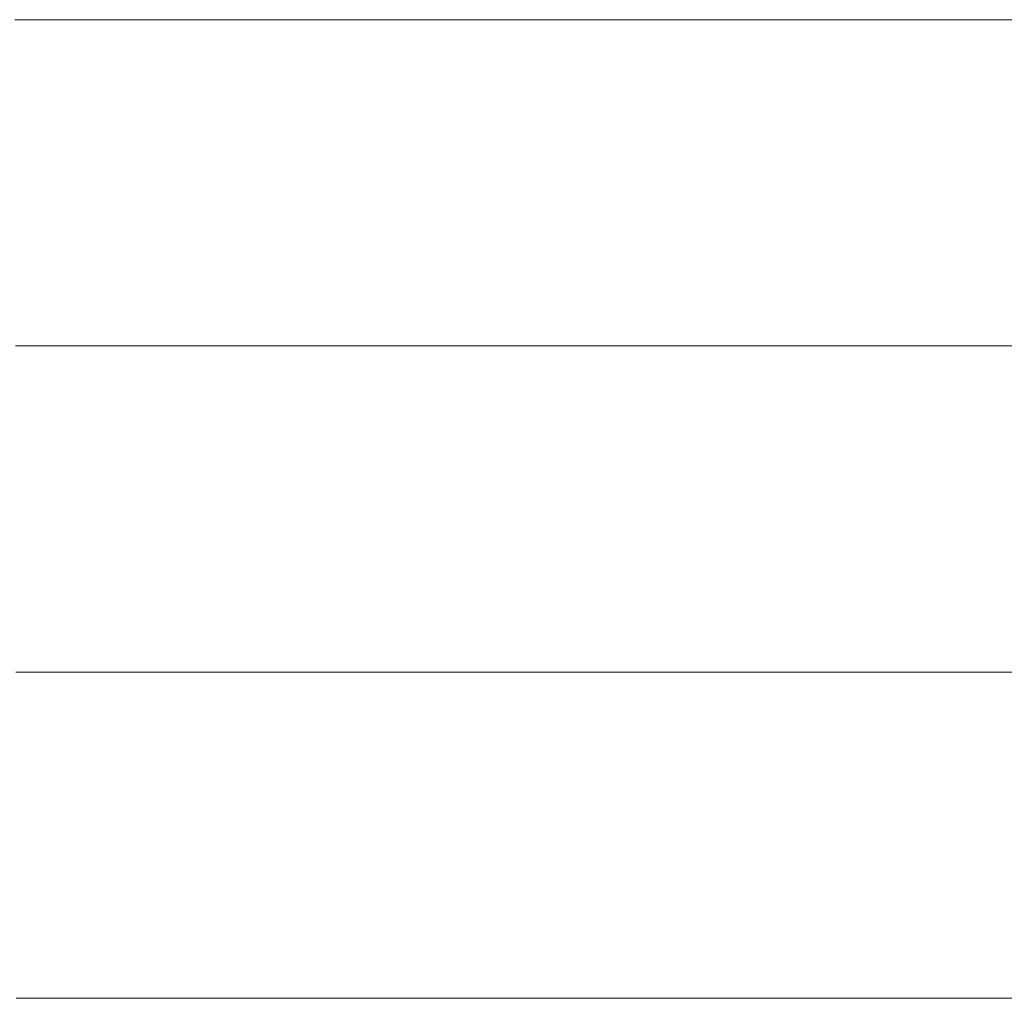
# Model space of a CAD drawing. Units: millimetres. Extents: x 59 to 11996, y 24 to 8424.
# Drawn here: x 8675 to 8696, y 518 to 539 of the extents above; entities that cross this region are included whole.
import ezdxf

# ---------------------------------------------------------------- set-up
doc = ezdxf.new("R2010")
doc.units = ezdxf.units.MM
doc.header["$MEASUREMENT"] = 0
doc.layers.add('(1) Shape lines', color=7, linetype='Continuous', lineweight=35)

# ---------------------------------------------------------------- blocks, each defined once
blk = doc.blocks.new('HATCH_1228_4b1c5d5c-ff92-4420-9885-46fb00682175')
at = {"layer": '(1) Shape lines', "color": 0, "lineweight": 9}
for p, q in [((8675.07, 539), (8674.896, 539)), ((8675.07, 532), (8674.906, 532)), ((8675.07, 525), (8674.915, 525)), ((8675.07, 518), (8674.924, 518))]:
    blk.add_line(p, q, dxfattribs=at)
blk = doc.blocks.new('HATCH_1233_3efbf1b2-31cb-4d31-841a-f473204d1e7f')
at = {"layer": '(1) Shape lines', "color": 0, "lineweight": 9}
for p, q in [((8675.246, 539), (8675.07, 539)), ((8675.287, 532), (8675.07, 532)), ((8675.328, 525), (8675.07, 525)), ((8675.369, 518), (8675.07, 518))]:
    blk.add_line(p, q, dxfattribs=at)
blk = doc.blocks.new('HATCH_1234_653e44b9-da9b-4fc0-87b6-42f7a79d1b0c')
at = {"layer": '(1) Shape lines', "color": 0, "lineweight": 9}
for p, q in [((8676.002, 539), (8675.246, 539)), ((8676.002, 532), (8675.287, 532)), ((8676.002, 525), (8675.328, 525)), ((8676.002, 518), (8675.369, 518))]:
    blk.add_line(p, q, dxfattribs=at)
blk = doc.blocks.new('HATCH_1239_7473f721-3ab8-475e-b090-b214da2c451a')
at = {"layer": '(1) Shape lines', "color": 0, "lineweight": 9}
for p, q in [((8676.227, 539), (8676.002, 539)), ((8676.277, 532), (8676.002, 532)), ((8676.326, 525), (8676.002, 525)), ((8676.376, 518), (8676.002, 518))]:
    blk.add_line(p, q, dxfattribs=at)
blk = doc.blocks.new('HATCH_1240_c3315a76-0156-4ae5-98ab-d28e80453c6d')
at = {"layer": '(1) Shape lines', "color": 0, "lineweight": 9}
for p, q in [((8677.129, 539), (8676.227, 539)), ((8677.129, 532), (8676.277, 532)), ((8677.129, 525), (8676.326, 525)), ((8677.129, 518), (8676.376, 518))]:
    blk.add_line(p, q, dxfattribs=at)
blk = doc.blocks.new('HATCH_1245_0f14906b-9376-4da7-9890-6df3a06d392d')
at = {"layer": '(1) Shape lines', "color": 0, "lineweight": 9}
for p, q in [((8677.349, 539), (8677.129, 539)), ((8677.395, 532), (8677.129, 532)), ((8677.441, 525), (8677.129, 525)), ((8677.486, 518), (8677.129, 518))]:
    blk.add_line(p, q, dxfattribs=at)
blk = doc.blocks.new('HATCH_1246_386365dd-b302-450c-b485-3672c39ed689')
at = {"layer": '(1) Shape lines', "color": 0, "lineweight": 9}
for p, q in [((8678.168, 539), (8677.349, 539)), ((8678.168, 532), (8677.395, 532)), ((8678.168, 525), (8677.441, 525)), ((8678.168, 518), (8677.486, 518))]:
    blk.add_line(p, q, dxfattribs=at)
blk = doc.blocks.new('HATCH_1251_de4dfa95-cbe5-4e47-b7df-c06229fcb65d')
at = {"layer": '(1) Shape lines', "color": 0, "lineweight": 9}
for p, q in [((8678.601, 539), (8678.168, 539)), ((8678.686, 532), (8678.168, 532)), ((8678.771, 525), (8678.168, 525)), ((8678.856, 518), (8678.168, 518))]:
    blk.add_line(p, q, dxfattribs=at)
blk = doc.blocks.new('HATCH_1252_f8496ffe-ac46-4f55-b0c8-92e2093881bb')
at = {"layer": '(1) Shape lines', "color": 0, "lineweight": 9}
for p, q in [((8680.077, 539), (8678.601, 539)), ((8680.077, 532), (8678.686, 532)), ((8680.077, 525), (8678.771, 525)), ((8680.077, 518), (8678.856, 518))]:
    blk.add_line(p, q, dxfattribs=at)
blk = doc.blocks.new('HATCH_1257_92bd97a4-15fa-48cf-be1d-b91febc0f303')
at = {"layer": '(1) Shape lines', "color": 0, "lineweight": 9}
for p, q in [((8680.139, 539), (8680.077, 539)), ((8680.15, 532), (8680.077, 532)), ((8680.161, 525), (8680.077, 525)), ((8680.172, 518), (8680.077, 518))]:
    blk.add_line(p, q, dxfattribs=at)
blk = doc.blocks.new('HATCH_1258_afd4b6b8-289e-4644-8f99-777231c35394')
at = {"layer": '(1) Shape lines', "color": 0, "lineweight": 9}
for p, q in [((8680.331, 539), (8680.139, 539)), ((8680.331, 532), (8680.15, 532)), ((8680.331, 525), (8680.161, 525)), ((8680.331, 518), (8680.172, 518))]:
    blk.add_line(p, q, dxfattribs=at)
blk = doc.blocks.new('HATCH_1263_68fb26d0-f0c4-4168-ad47-aff1a7216fbf')
at = {"layer": '(1) Shape lines', "color": 0, "lineweight": 9}
for p, q in [((8680.684, 539), (8680.331, 539)), ((8680.747, 532), (8680.331, 532)), ((8680.81, 525), (8680.331, 525)), ((8680.872, 518), (8680.331, 518))]:
    blk.add_line(p, q, dxfattribs=at)
blk = doc.blocks.new('HATCH_1264_f89162cc-80a6-414b-b0e2-d95dff1fec8e')
at = {"layer": '(1) Shape lines', "color": 0, "lineweight": 9}
for p, q in [((8681.744, 539), (8680.684, 539)), ((8681.744, 532), (8680.747, 532)), ((8681.744, 525), (8680.81, 525)), ((8681.744, 518), (8680.872, 518))]:
    blk.add_line(p, q, dxfattribs=at)
blk = doc.blocks.new('HATCH_1269_9f959446-35f2-4ee9-94ad-52258546d58e')
at = {"layer": '(1) Shape lines', "color": 0, "lineweight": 9}
for p, q in [((8682.072, 539), (8681.744, 539)), ((8682.127, 532), (8681.744, 532)), ((8682.182, 525), (8681.744, 525)), ((8682.237, 518), (8681.744, 518))]:
    blk.add_line(p, q, dxfattribs=at)
blk = doc.blocks.new('HATCH_1270_9486300d-dc00-4c52-95e2-d064070adf5e')
at = {"layer": '(1) Shape lines', "color": 0, "lineweight": 9}
for p, q in [((8682.981, 539), (8682.072, 539)), ((8682.981, 532), (8682.127, 532)), ((8682.981, 525), (8682.182, 525)), ((8682.981, 518), (8682.237, 518))]:
    blk.add_line(p, q, dxfattribs=at)
blk = doc.blocks.new('HATCH_1275_f28892d3-6b55-4f58-8321-08623f6b1d2f')
at = {"layer": '(1) Shape lines', "color": 0, "lineweight": 9}
for p, q in [((8683.036, 539), (8682.981, 539)), ((8683.045, 532), (8682.981, 532)), ((8683.054, 525), (8682.981, 525)), ((8683.063, 518), (8682.981, 518))]:
    blk.add_line(p, q, dxfattribs=at)
blk = doc.blocks.new('HATCH_1276_d56559a3-8b4c-4013-a47f-f70835d3ca9e')
at = {"layer": '(1) Shape lines', "color": 0, "lineweight": 9}
for p, q in [((8683.182, 539), (8683.036, 539)), ((8683.182, 532), (8683.045, 532)), ((8683.182, 525), (8683.054, 525)), ((8683.182, 518), (8683.063, 518))]:
    blk.add_line(p, q, dxfattribs=at)
blk = doc.blocks.new('HATCH_1281_e9f663fd-10ac-4d74-a23b-e88bf365cf6d')
at = {"layer": '(1) Shape lines', "color": 0, "lineweight": 9}
for p, q in [((8683.528, 539), (8683.182, 539)), ((8683.583, 532), (8683.182, 532)), ((8683.637, 525), (8683.182, 525)), ((8683.692, 518), (8683.182, 518))]:
    blk.add_line(p, q, dxfattribs=at)
blk = doc.blocks.new('HATCH_1282_16fa64c8-11a9-43ac-b9a3-be8ce4524fb8')
at = {"layer": '(1) Shape lines', "color": 0, "lineweight": 9}
for p, q in [((8684.408, 539), (8683.528, 539)), ((8684.408, 532), (8683.583, 532)), ((8684.408, 525), (8683.637, 525)), ((8684.408, 518), (8683.692, 518))]:
    blk.add_line(p, q, dxfattribs=at)
blk = doc.blocks.new('HATCH_1287_1d064b4a-8e9c-450c-b4cd-1884400af794')
at = {"layer": '(1) Shape lines', "color": 0, "lineweight": 9}
for p, q in [((8684.601, 539), (8684.408, 539)), ((8684.63, 532), (8684.408, 532)), ((8684.659, 525), (8684.408, 525)), ((8684.688, 518), (8684.408, 518))]:
    blk.add_line(p, q, dxfattribs=at)
blk = doc.blocks.new('HATCH_1288_6c501b6f-0f7e-4d1d-b64c-d5bb6143fc15')
at = {"layer": '(1) Shape lines', "color": 0, "lineweight": 9}
for p, q in [((8685.064, 539), (8684.601, 539)), ((8685.064, 532), (8684.63, 532)), ((8685.064, 525), (8684.659, 525)), ((8685.064, 518), (8684.688, 518))]:
    blk.add_line(p, q, dxfattribs=at)
blk = doc.blocks.new('HATCH_1293_3a570050-bbb0-4195-9355-deb2dbb05738')
at = {"layer": '(1) Shape lines', "color": 0, "lineweight": 9}
for p, q in [((8685.433, 539), (8685.064, 539)), ((8685.487, 532), (8685.064, 532)), ((8685.541, 525), (8685.064, 525)), ((8685.595, 518), (8685.064, 518))]:
    blk.add_line(p, q, dxfattribs=at)
blk = doc.blocks.new('HATCH_1294_20f7025e-f5e6-4590-ba2d-2b0fb484b7a3')
at = {"layer": '(1) Shape lines', "color": 0, "lineweight": 9}
for p, q in [((8686.277, 539), (8685.433, 539)), ((8686.277, 532), (8685.487, 532)), ((8686.277, 525), (8685.541, 525)), ((8686.277, 518), (8685.595, 518))]:
    blk.add_line(p, q, dxfattribs=at)
blk = doc.blocks.new('HATCH_1299_db27b039-c4e6-4c1c-9efc-9c751599f4a2')
at = {"layer": '(1) Shape lines', "color": 0, "lineweight": 9}
for p, q in [((8686.369, 539), (8686.277, 539)), ((8686.382, 532), (8686.277, 532)), ((8686.395, 525), (8686.277, 525)), ((8686.408, 518), (8686.277, 518))]:
    blk.add_line(p, q, dxfattribs=at)
blk = doc.blocks.new('HATCH_1300_cdcc4509-ce3a-4730-897c-c106a2d8027b')
at = {"layer": '(1) Shape lines', "color": 0, "lineweight": 9}
for p, q in [((8686.569, 539), (8686.369, 539)), ((8686.569, 532), (8686.382, 532)), ((8686.569, 525), (8686.395, 525)), ((8686.569, 518), (8686.408, 518))]:
    blk.add_line(p, q, dxfattribs=at)
blk = doc.blocks.new('HATCH_1305_50a56f49-7a37-4ed3-8922-0bd7f27e7c6c')
at = {"layer": '(1) Shape lines', "color": 0, "lineweight": 9}
for p, q in [((8686.857, 539), (8686.569, 539)), ((8686.897, 532), (8686.569, 532)), ((8686.937, 525), (8686.569, 525)), ((8686.977, 518), (8686.569, 518))]:
    blk.add_line(p, q, dxfattribs=at)
blk = doc.blocks.new('HATCH_1306_f9e38461-0e3a-4cbc-8433-fb973f5d3712')
at = {"layer": '(1) Shape lines', "color": 0, "lineweight": 9}
for p, q in [((8687.468, 539), (8686.857, 539)), ((8687.468, 532), (8686.897, 532)), ((8687.468, 525), (8686.937, 525)), ((8687.468, 518), (8686.977, 518))]:
    blk.add_line(p, q, dxfattribs=at)
blk = doc.blocks.new('HATCH_1311_f8e72de2-af3e-471d-8278-aaaed0220e37')
at = {"layer": '(1) Shape lines', "color": 0, "lineweight": 9}
for p, q in [((8687.472, 539), (8687.468, 539)), ((8687.473, 532), (8687.468, 532)), ((8687.474, 525), (8687.468, 525)), ((8687.474, 518), (8687.468, 518))]:
    blk.add_line(p, q, dxfattribs=at)
blk = doc.blocks.new('HATCH_1312_d306f1be-8e4b-4cd7-b5c3-e8462fe7f4cd')
at = {"layer": '(1) Shape lines', "color": 0, "lineweight": 9}
for p, q in [((8687.482, 539), (8687.472, 539)), ((8687.482, 532), (8687.473, 532)), ((8687.482, 525), (8687.474, 525)), ((8687.482, 518), (8687.474, 518))]:
    blk.add_line(p, q, dxfattribs=at)
blk = doc.blocks.new('HATCH_1317_18c3b1ce-2f39-4d8e-9c29-060229a607ac')
at = {"layer": '(1) Shape lines', "color": 0, "lineweight": 9}
for p, q in [((8687.583, 539), (8687.482, 539)), ((8687.596, 532), (8687.482, 532)), ((8687.61, 525), (8687.482, 525)), ((8687.623, 518), (8687.482, 518))]:
    blk.add_line(p, q, dxfattribs=at)
blk = doc.blocks.new('HATCH_1318_363b6651-c25c-44c2-b4af-00dbf066fa6e')
at = {"layer": '(1) Shape lines', "color": 0, "lineweight": 9}
for p, q in [((8687.789, 539), (8687.583, 539)), ((8687.789, 532), (8687.596, 532)), ((8687.789, 525), (8687.61, 525)), ((8687.789, 518), (8687.623, 518))]:
    blk.add_line(p, q, dxfattribs=at)
blk = doc.blocks.new('HATCH_1321_ea61f938-2ab8-4c37-b0d8-adc0af9da532')
at = {"layer": '(1) Shape lines', "color": 0, "lineweight": 9}
for p, q in [((8687.891, 539), (8687.789, 539)), ((8687.905, 532), (8687.789, 532)), ((8687.918, 525), (8687.789, 525)), ((8687.932, 518), (8687.789, 518))]:
    blk.add_line(p, q, dxfattribs=at)
blk = doc.blocks.new('HATCH_1322_4b43cf81-d5fe-4a16-a09f-0281507bafed')
at = {"layer": '(1) Shape lines', "color": 0, "lineweight": 9}
for p, q in [((8688.097, 539), (8687.891, 539)), ((8688.097, 532), (8687.905, 532)), ((8688.097, 525), (8687.918, 525)), ((8688.097, 518), (8687.932, 518))]:
    blk.add_line(p, q, dxfattribs=at)
blk = doc.blocks.new('HATCH_1325_e1f9efe1-607e-4818-9ee6-5b5c7af6153b')
at = {"layer": '(1) Shape lines', "color": 0, "lineweight": 9}
for p, q in [((8688.159, 539), (8688.097, 539)), ((8688.167, 532), (8688.097, 532)), ((8688.175, 525), (8688.097, 525)), ((8688.183, 518), (8688.097, 518))]:
    blk.add_line(p, q, dxfattribs=at)
blk = doc.blocks.new('HATCH_1326_e8ea5163-f248-4147-8824-a43a037f2a42')
at = {"layer": '(1) Shape lines', "color": 0, "lineweight": 9}
for p, q in [((8688.281, 539), (8688.159, 539)), ((8688.281, 532), (8688.167, 532)), ((8688.281, 525), (8688.175, 525)), ((8688.281, 518), (8688.183, 518))]:
    blk.add_line(p, q, dxfattribs=at)
blk = doc.blocks.new('HATCH_1327_2f41d2ab-8db4-446f-aed2-7ab6aa76eacf')
at = {"layer": '(1) Shape lines', "color": 0, "lineweight": 9}
for p, q in [((8696.829, 539), (8688.281, 539)), ((8697.952, 532), (8688.281, 532)), ((8699.074, 525), (8688.281, 525)), ((8700.197, 518), (8688.281, 518))]:
    blk.add_line(p, q, dxfattribs=at)
blk = doc.blocks.new('GROUP_0_161bf412-d432-45ad-b454-e1f15320029a')
at = {"layer": '(1) Shape lines', "color": 154, "linetype": 'ByBlock'}
for name in ['HATCH_1294_20f7025e-f5e6-4590-ba2d-2b0fb484b7a3', 'HATCH_1299_db27b039-c4e6-4c1c-9efc-9c751599f4a2', 'HATCH_1300_cdcc4509-ce3a-4730-897c-c106a2d8027b', 'HATCH_1305_50a56f49-7a37-4ed3-8922-0bd7f27e7c6c', 'HATCH_1306_f9e38461-0e3a-4cbc-8433-fb973f5d3712', 'HATCH_1311_f8e72de2-af3e-471d-8278-aaaed0220e37', 'HATCH_1312_d306f1be-8e4b-4cd7-b5c3-e8462fe7f4cd', 'HATCH_1317_18c3b1ce-2f39-4d8e-9c29-060229a607ac', 'HATCH_1318_363b6651-c25c-44c2-b4af-00dbf066fa6e', 'HATCH_1321_ea61f938-2ab8-4c37-b0d8-adc0af9da532', 'HATCH_1322_4b43cf81-d5fe-4a16-a09f-0281507bafed', 'HATCH_1325_e1f9efe1-607e-4818-9ee6-5b5c7af6153b', 'HATCH_1326_e8ea5163-f248-4147-8824-a43a037f2a42', 'HATCH_1327_2f41d2ab-8db4-446f-aed2-7ab6aa76eacf', 'HATCH_1270_9486300d-dc00-4c52-95e2-d064070adf5e', 'HATCH_1275_f28892d3-6b55-4f58-8321-08623f6b1d2f', 'HATCH_1276_d56559a3-8b4c-4013-a47f-f70835d3ca9e', 'HATCH_1281_e9f663fd-10ac-4d74-a23b-e88bf365cf6d', 'HATCH_1282_16fa64c8-11a9-43ac-b9a3-be8ce4524fb8', 'HATCH_1287_1d064b4a-8e9c-450c-b4cd-1884400af794', 'HATCH_1288_6c501b6f-0f7e-4d1d-b64c-d5bb6143fc15', 'HATCH_1293_3a570050-bbb0-4195-9355-deb2dbb05738', 'HATCH_1246_386365dd-b302-450c-b485-3672c39ed689', 'HATCH_1251_de4dfa95-cbe5-4e47-b7df-c06229fcb65d', 'HATCH_1252_f8496ffe-ac46-4f55-b0c8-92e2093881bb', 'HATCH_1257_92bd97a4-15fa-48cf-be1d-b91febc0f303', 'HATCH_1258_afd4b6b8-289e-4644-8f99-777231c35394', 'HATCH_1263_68fb26d0-f0c4-4168-ad47-aff1a7216fbf', 'HATCH_1264_f89162cc-80a6-414b-b0e2-d95dff1fec8e', 'HATCH_1269_9f959446-35f2-4ee9-94ad-52258546d58e', 'HATCH_1228_4b1c5d5c-ff92-4420-9885-46fb00682175', 'HATCH_1233_3efbf1b2-31cb-4d31-841a-f473204d1e7f', 'HATCH_1234_653e44b9-da9b-4fc0-87b6-42f7a79d1b0c', 'HATCH_1239_7473f721-3ab8-475e-b090-b214da2c451a', 'HATCH_1240_c3315a76-0156-4ae5-98ab-d28e80453c6d', 'HATCH_1245_0f14906b-9376-4da7-9890-6df3a06d392d']:
    blk.add_blockref(name, (0, 0), dxfattribs=at)

msp = doc.modelspace()

# ---------------------------------------------------------------- block references
at = {"color": 7, "linetype": 'ByBlock'}
msp.add_blockref('GROUP_0_161bf412-d432-45ad-b454-e1f15320029a', (0, 0), dxfattribs=at)

doc.saveas('drawing.dxf')
